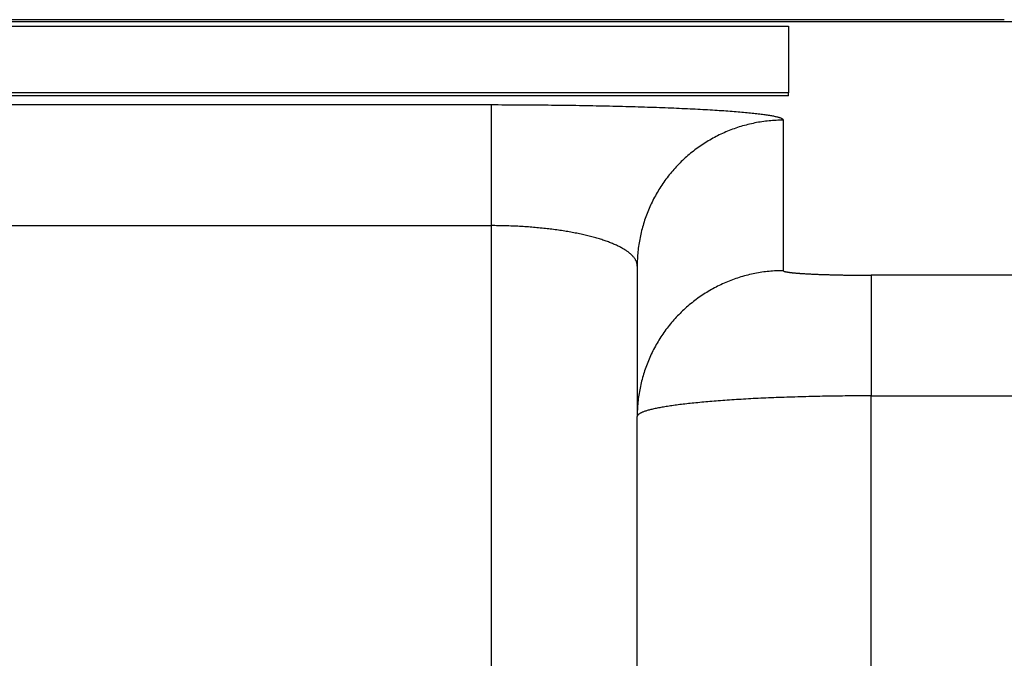
# Model space of a CAD drawing. Extents: x -21 to 12531, y -16 to 8843.
# Drawn here: x 2577 to 2611, y 3191 to 3213 of the extents above; entities that cross this region are included whole.
import ezdxf

# ---------------------------------------------------------------- set-up
doc = ezdxf.new("R2010")
doc.units = 0
doc.header["$LTSCALE"] = 30
doc.layers.get('0').update_dxf_attribs({"linetype": 'CONTINUOUS'})
doc.layers.add('NCD02_2D_LOCK_TOP', color=7, linetype='CONTINUOUS')

# ---------------------------------------------------------------- blocks, each defined once
blk = doc.blocks.new('A$C38950C48')
at = {"color": 0, "extrusion": (0, 1, 0)}
for p, q in [((43.19095, 310.47993), (-43.19095, 310.47993)), ((42.38019, 310.55748), (-42.38019, 310.55748)), ((-35, 310.33301), (35, 310.33301)), ((35, 310.33301), (35, 308.05405)), ((35, 308.05405), (-35, 308.05405)), ((35, 307.95418), (-35, 307.95418)), ((35, 307.95418), (35, 308.05405)), ((24.82, 307.63667), (-24.82, 307.63667)), ((24.82, 307.63667), (24.82, 303.50709)), ((34.82, 301.96529), (34.82, 307.11722)), ((-24.82, 303.50709), (24.82, 303.50709)), ((24.82, 303.50709), (24.82, 273.65011)), ((29.82, 302.12364), (29.82, 296.9717)), ((57.11879, 301.80945), (37.82, 301.80945)), ((37.82, 301.80945), (37.82, 297.67987)), ((37.82, 269.09187), (37.82, 297.67987)), ((37.82, 297.67987), (57.11879, 297.67987)), ((29.82, 267.70947), (29.82, 296.9717))]:
    blk.add_line(p, q, dxfattribs=at)
at = {"color": 0}
for points in [[(34.82, 307.117, 0), (34.8192, 307.124, 0), (34.817, 307.13, 0), (34.8132, 307.136, 0), (34.808, 307.143, 0), (34.8012, 307.149, 0), (34.7929, 307.155, 0), (34.7831, 307.162, 0), (34.7718, 307.168, 0), (34.7591, 307.174, 0), (34.7448, 307.181, 0), (34.729, 307.187, 0), (34.7118, 307.193, 0), (34.693, 307.2, 0), (34.6728, 307.206, 0), (34.6511, 307.212, 0), (34.6279, 307.219, 0), (34.6032, 307.225, 0), (34.577, 307.231, 0), (34.5494, 307.237, 0), (34.5203, 307.243, 0), (34.4898, 307.25, 0), (34.4578, 307.256, 0), (34.4243, 307.262, 0), (34.3894, 307.268, 0), (34.3531, 307.274, 0), (34.3153, 307.28, 0), (34.2761, 307.286, 0), (34.2354, 307.292, 0), (34.1934, 307.298, 0), (34.1499, 307.304, 0), (34.1051, 307.31, 0), (34.0588, 307.316, 0), (34.0111, 307.322, 0), (33.9621, 307.328, 0), (33.9117, 307.334, 0), (33.8599, 307.339, 0), (33.8067, 307.345, 0), (33.7522, 307.351, 0), (33.6964, 307.356, 0), (33.6392, 307.362, 0), (33.5807, 307.368, 0), (33.5209, 307.373, 0), (33.4597, 307.379, 0), (33.3973, 307.384, 0), (33.3336, 307.39, 0), (33.2685, 307.395, 0), (33.2022, 307.4, 0), (33.1347, 307.406, 0), (33.0659, 307.411, 0), (32.9958, 307.416, 0), (32.9246, 307.422, 0), (32.8521, 307.427, 0), (32.7784, 307.432, 0), (32.7035, 307.437, 0), (32.6274, 307.442, 0), (32.5501, 307.447, 0), (32.4717, 307.452, 0), (32.3921, 307.457, 0), (32.3114, 307.461, 0), (32.2295, 307.466, 0), (32.1465, 307.471, 0), (32.0625, 307.475, 0), (31.9773, 307.48, 0), (31.8911, 307.485, 0), (31.8038, 307.489, 0), (31.7154, 307.493, 0), (31.626, 307.498, 0), (31.5356, 307.502, 0), (31.4442, 307.506, 0), (31.3517, 307.511, 0), (31.2583, 307.515, 0), (31.1639, 307.519, 0), (31.0686, 307.523, 0), (30.9723, 307.527, 0), (30.8751, 307.531, 0), (30.777, 307.534, 0), (30.678, 307.538, 0), (30.5781, 307.542, 0), (30.4773, 307.546, 0), (30.3757, 307.549, 0), (30.2732, 307.553, 0), (30.17, 307.556, 0), (30.0659, 307.559, 0), (29.961, 307.563, 0), (29.8554, 307.566, 0), (29.749, 307.569, 0), (29.6418, 307.572, 0), (29.534, 307.575, 0), (29.4254, 307.578, 0), (29.3161, 307.581, 0), (29.2062, 307.584, 0), (29.0956, 307.587, 0), (28.9843, 307.589, 0), (28.8724, 307.592, 0), (28.7599, 307.595, 0), (28.6468, 307.597, 0), (28.5332, 307.6, 0), (28.419, 307.602, 0), (28.3042, 307.604, 0), (28.1889, 307.606, 0), (28.0731, 307.608, 0), (27.9568, 307.61, 0), (27.8401, 307.612, 0), (27.7228, 307.614, 0), (27.6052, 307.616, 0), (27.4871, 307.618, 0), (27.3687, 307.62, 0), (27.2498, 307.621, 0), (27.1306, 307.623, 0), (27.011, 307.624, 0), (26.8911, 307.625, 0), (26.7709, 307.627, 0), (26.6504, 307.628, 0), (26.5296, 307.629, 0), (26.4086, 307.63, 0), (26.2873, 307.631, 0), (26.1658, 307.632, 0), (26.0441, 307.633, 0), (25.9222, 307.634, 0), (25.8002, 307.634, 0), (25.678, 307.635, 0), (25.5556, 307.635, 0), (25.4332, 307.636, 0), (25.3107, 307.636, 0), (25.1881, 307.636, 0), (25.0654, 307.637, 0), (24.9427, 307.637, 0), (24.82, 307.637, 0)], [(34.82, 307.117, 0), (34.7586, 307.117, 0), (34.6973, 307.116, 0), (34.636, 307.114, 0), (34.5747, 307.111, 0), (34.5134, 307.108, 0), (34.4522, 307.104, 0), (34.391, 307.099, 0), (34.3299, 307.093, 0), (34.2689, 307.087, 0), (34.2079, 307.08, 0), (34.1471, 307.072, 0), (34.0863, 307.063, 0), (34.0257, 307.054, 0), (33.9652, 307.044, 0), (33.9048, 307.033, 0), (33.8445, 307.021, 0), (33.7844, 307.009, 0), (33.7245, 306.996, 0), (33.6647, 306.982, 0), (33.6051, 306.968, 0), (33.5457, 306.952, 0), (33.4864, 306.936, 0), (33.4274, 306.92, 0), (33.3686, 306.902, 0), (33.31, 306.884, 0), (33.2516, 306.865, 0), (33.1934, 306.846, 0), (33.1356, 306.825, 0), (33.0779, 306.804, 0), (33.0205, 306.783, 0), (32.9634, 306.76, 0), (32.9066, 306.737, 0), (32.85, 306.713, 0), (32.7938, 306.689, 0), (32.7379, 306.664, 0), (32.6822, 306.638, 0), (32.6269, 306.611, 0), (32.5719, 306.584, 0), (32.5173, 306.556, 0), (32.463, 306.528, 0), (32.4091, 306.498, 0), (32.3555, 306.468, 0), (32.3023, 306.438, 0), (32.2495, 306.407, 0), (32.1971, 306.375, 0), (32.145, 306.342, 0), (32.0934, 306.309, 0), (32.0421, 306.276, 0), (31.9913, 306.241, 0), (31.941, 306.206, 0), (31.891, 306.171, 0), (31.8415, 306.135, 0), (31.7924, 306.098, 0), (31.7438, 306.06, 0), (31.6957, 306.022, 0), (31.648, 305.984, 0), (31.6008, 305.945, 0), (31.5541, 305.905, 0), (31.5079, 305.865, 0), (31.4622, 305.824, 0), (31.417, 305.782, 0), (31.3723, 305.74, 0), (31.3281, 305.698, 0), (31.2845, 305.655, 0), (31.2413, 305.611, 0), (31.1988, 305.567, 0), (31.1567, 305.522, 0), (31.1152, 305.477, 0), (31.0743, 305.431, 0), (31.034, 305.385, 0), (30.9942, 305.339, 0), (30.9549, 305.292, 0), (30.9163, 305.244, 0), (30.8783, 305.196, 0), (30.8408, 305.147, 0), (30.804, 305.098, 0), (30.7677, 305.049, 0), (30.7321, 304.999, 0), (30.6971, 304.949, 0), (30.6627, 304.898, 0), (30.6289, 304.847, 0), (30.5957, 304.795, 0), (30.5632, 304.743, 0), (30.5314, 304.691, 0), (30.5001, 304.638, 0), (30.4696, 304.585, 0), (30.4396, 304.531, 0), (30.4104, 304.478, 0), (30.3818, 304.423, 0), (30.3539, 304.369, 0), (30.3266, 304.314, 0), (30.3001, 304.259, 0), (30.2742, 304.203, 0), (30.249, 304.147, 0), (30.2244, 304.091, 0), (30.2006, 304.035, 0), (30.1775, 303.978, 0), (30.155, 303.921, 0), (30.1333, 303.863, 0), (30.1123, 303.806, 0), (30.092, 303.748, 0), (30.0724, 303.69, 0), (30.0535, 303.632, 0), (30.0353, 303.573, 0), (30.0178, 303.514, 0), (30.0011, 303.455, 0), (29.9851, 303.396, 0), (29.9698, 303.337, 0), (29.9553, 303.277, 0), (29.9415, 303.218, 0), (29.9284, 303.158, 0), (29.9161, 303.098, 0), (29.9045, 303.038, 0), (29.8936, 302.977, 0), (29.8835, 302.917, 0), (29.8741, 302.856, 0), (29.8655, 302.796, 0), (29.8576, 302.735, 0), (29.8505, 302.674, 0), (29.8441, 302.613, 0), (29.8384, 302.552, 0), (29.8335, 302.491, 0), (29.8294, 302.43, 0), (29.826, 302.369, 0), (29.8234, 302.307, 0), (29.8215, 302.246, 0), (29.8204, 302.185, 0), (29.82, 302.124, 0)], [(29.82, 302.124, 0), (29.8196, 302.141, 0), (29.8185, 302.158, 0), (29.8166, 302.175, 0), (29.814, 302.192, 0), (29.8106, 302.208, 0), (29.8065, 302.225, 0), (29.8016, 302.242, 0), (29.7959, 302.259, 0), (29.7895, 302.276, 0), (29.7824, 302.293, 0), (29.7745, 302.31, 0), (29.7659, 302.327, 0), (29.7565, 302.343, 0), (29.7464, 302.36, 0), (29.7355, 302.377, 0), (29.7239, 302.394, 0), (29.7116, 302.41, 0), (29.6985, 302.427, 0), (29.6847, 302.443, 0), (29.6702, 302.46, 0), (29.6549, 302.476, 0), (29.6389, 302.493, 0), (29.6222, 302.509, 0), (29.6047, 302.525, 0), (29.5865, 302.541, 0), (29.5676, 302.558, 0), (29.548, 302.574, 0), (29.5277, 302.59, 0), (29.5067, 302.606, 0), (29.485, 302.622, 0), (29.4625, 302.637, 0), (29.4394, 302.653, 0), (29.4156, 302.669, 0), (29.391, 302.684, 0), (29.3658, 302.7, 0), (29.3399, 302.715, 0), (29.3134, 302.73, 0), (29.2861, 302.746, 0), (29.2582, 302.761, 0), (29.2296, 302.776, 0), (29.2004, 302.791, 0), (29.1704, 302.806, 0), (29.1399, 302.82, 0), (29.1086, 302.835, 0), (29.0768, 302.849, 0), (29.0443, 302.864, 0), (29.0111, 302.878, 0), (28.9773, 302.892, 0), (28.9429, 302.906, 0), (28.9079, 302.92, 0), (28.8723, 302.934, 0), (28.836, 302.948, 0), (28.7992, 302.961, 0), (28.7617, 302.975, 0), (28.7237, 302.988, 0), (28.6851, 303.001, 0), (28.6458, 303.014, 0), (28.606, 303.027, 0), (28.5657, 303.04, 0), (28.5248, 303.053, 0), (28.4833, 303.065, 0), (28.4412, 303.078, 0), (28.3987, 303.09, 0), (28.3555, 303.102, 0), (28.3119, 303.114, 0), (28.2677, 303.126, 0), (28.223, 303.137, 0), (28.1778, 303.149, 0), (28.1321, 303.16, 0), (28.0859, 303.171, 0), (28.0392, 303.182, 0), (27.992, 303.193, 0), (27.9443, 303.204, 0), (27.8962, 303.214, 0), (27.8476, 303.225, 0), (27.7985, 303.235, 0), (27.749, 303.245, 0), (27.699, 303.255, 0), (27.6487, 303.264, 0), (27.5979, 303.274, 0), (27.5466, 303.283, 0), (27.495, 303.292, 0), (27.4429, 303.301, 0), (27.3905, 303.31, 0), (27.3377, 303.319, 0), (27.2845, 303.327, 0), (27.2309, 303.336, 0), (27.177, 303.344, 0), (27.1227, 303.352, 0), (27.0681, 303.359, 0), (27.0131, 303.367, 0), (26.9578, 303.374, 0), (26.9021, 303.381, 0), (26.8462, 303.388, 0), (26.79, 303.395, 0), (26.7334, 303.402, 0), (26.6766, 303.408, 0), (26.6195, 303.414, 0), (26.5621, 303.42, 0), (26.5044, 303.426, 0), (26.4466, 303.432, 0), (26.3884, 303.437, 0), (26.33, 303.442, 0), (26.2714, 303.448, 0), (26.2126, 303.452, 0), (26.1536, 303.457, 0), (26.0943, 303.461, 0), (26.0349, 303.466, 0), (25.9753, 303.47, 0), (25.9155, 303.473, 0), (25.8556, 303.477, 0), (25.7955, 303.481, 0), (25.7352, 303.484, 0), (25.6748, 303.487, 0), (25.6143, 303.49, 0), (25.5537, 303.492, 0), (25.4929, 303.494, 0), (25.4321, 303.497, 0), (25.3711, 303.499, 0), (25.3101, 303.5, 0), (25.249, 303.502, 0), (25.1878, 303.503, 0), (25.1266, 303.504, 0), (25.0653, 303.505, 0), (25.004, 303.506, 0), (24.9427, 303.507, 0), (24.8814, 303.507, 0), (24.82, 303.507, 0)], [(34.82, 301.965, 0), (34.7586, 301.965, 0), (34.6973, 301.964, 0), (34.636, 301.962, 0), (34.5747, 301.959, 0), (34.5134, 301.956, 0), (34.4522, 301.952, 0), (34.391, 301.947, 0), (34.3299, 301.941, 0), (34.2689, 301.935, 0), (34.2079, 301.928, 0), (34.1471, 301.92, 0), (34.0863, 301.911, 0), (34.0257, 301.902, 0), (33.9652, 301.892, 0), (33.9048, 301.881, 0), (33.8445, 301.869, 0), (33.7844, 301.857, 0), (33.7245, 301.844, 0), (33.6647, 301.83, 0), (33.6051, 301.816, 0), (33.5457, 301.8, 0), (33.4864, 301.784, 0), (33.4274, 301.768, 0), (33.3686, 301.75, 0), (33.31, 301.732, 0), (33.2516, 301.713, 0), (33.1934, 301.694, 0), (33.1356, 301.673, 0), (33.0779, 301.652, 0), (33.0205, 301.631, 0), (32.9634, 301.608, 0), (32.9066, 301.585, 0), (32.85, 301.561, 0), (32.7938, 301.537, 0), (32.7379, 301.512, 0), (32.6822, 301.486, 0), (32.6269, 301.459, 0), (32.5719, 301.432, 0), (32.5173, 301.404, 0), (32.463, 301.376, 0), (32.4091, 301.346, 0), (32.3555, 301.317, 0), (32.3023, 301.286, 0), (32.2495, 301.255, 0), (32.1971, 301.223, 0), (32.145, 301.191, 0), (32.0934, 301.157, 0), (32.0421, 301.124, 0), (31.9913, 301.089, 0), (31.941, 301.054, 0), (31.891, 301.019, 0), (31.8415, 300.983, 0), (31.7924, 300.946, 0), (31.7438, 300.908, 0), (31.6957, 300.87, 0), (31.648, 300.832, 0), (31.6008, 300.793, 0), (31.5541, 300.753, 0), (31.5079, 300.713, 0), (31.4622, 300.672, 0), (31.417, 300.63, 0), (31.3723, 300.588, 0), (31.3281, 300.546, 0), (31.2845, 300.503, 0), (31.2413, 300.459, 0), (31.1988, 300.415, 0), (31.1567, 300.37, 0), (31.1152, 300.325, 0), (31.0743, 300.28, 0), (31.034, 300.233, 0), (30.9942, 300.187, 0), (30.9549, 300.14, 0), (30.9163, 300.092, 0), (30.8783, 300.044, 0), (30.8408, 299.995, 0), (30.804, 299.946, 0), (30.7677, 299.897, 0), (30.7321, 299.847, 0), (30.6971, 299.797, 0), (30.6627, 299.746, 0), (30.6289, 299.695, 0), (30.5957, 299.643, 0), (30.5632, 299.591, 0), (30.5314, 299.539, 0), (30.5001, 299.486, 0), (30.4696, 299.433, 0), (30.4396, 299.38, 0), (30.4104, 299.326, 0), (30.3818, 299.271, 0), (30.3539, 299.217, 0), (30.3266, 299.162, 0), (30.3001, 299.107, 0), (30.2742, 299.051, 0), (30.249, 298.995, 0), (30.2244, 298.939, 0), (30.2006, 298.883, 0), (30.1775, 298.826, 0), (30.155, 298.769, 0), (30.1333, 298.712, 0), (30.1123, 298.654, 0), (30.092, 298.596, 0), (30.0724, 298.538, 0), (30.0535, 298.48, 0), (30.0353, 298.421, 0), (30.0178, 298.363, 0), (30.0011, 298.304, 0), (29.9851, 298.244, 0), (29.9698, 298.185, 0), (29.9553, 298.126, 0), (29.9415, 298.066, 0), (29.9284, 298.006, 0), (29.9161, 297.946, 0), (29.9045, 297.886, 0), (29.8936, 297.825, 0), (29.8835, 297.765, 0), (29.8741, 297.704, 0), (29.8655, 297.644, 0), (29.8576, 297.583, 0), (29.8505, 297.522, 0), (29.8441, 297.461, 0), (29.8384, 297.4, 0), (29.8335, 297.339, 0), (29.8294, 297.278, 0), (29.826, 297.217, 0), (29.8234, 297.156, 0), (29.8215, 297.094, 0), (29.8204, 297.033, 0), (29.82, 296.972, 0)], [(34.82, 301.965, 0), (34.8202, 301.963, 0), (34.8209, 301.961, 0), (34.822, 301.96, 0), (34.8236, 301.958, 0), (34.8256, 301.956, 0), (34.8281, 301.954, 0), (34.8311, 301.952, 0), (34.8344, 301.95, 0), (34.8383, 301.948, 0), (34.8426, 301.946, 0), (34.8473, 301.944, 0), (34.8525, 301.942, 0), (34.8581, 301.941, 0), (34.8642, 301.939, 0), (34.8707, 301.937, 0), (34.8776, 301.935, 0), (34.885, 301.933, 0), (34.8929, 301.931, 0), (34.9012, 301.929, 0), (34.9099, 301.927, 0), (34.9191, 301.926, 0), (34.9287, 301.924, 0), (34.9387, 301.922, 0), (34.9492, 301.92, 0), (34.9601, 301.918, 0), (34.9714, 301.916, 0), (34.9832, 301.915, 0), (34.9954, 301.913, 0), (35.008, 301.911, 0), (35.021, 301.909, 0), (35.0345, 301.907, 0), (35.0484, 301.906, 0), (35.0627, 301.904, 0), (35.0774, 301.902, 0), (35.0925, 301.9, 0), (35.108, 301.899, 0), (35.124, 301.897, 0), (35.1403, 301.895, 0), (35.1571, 301.894, 0), (35.1742, 301.892, 0), (35.1918, 301.89, 0), (35.2097, 301.888, 0), (35.2281, 301.887, 0), (35.2468, 301.885, 0), (35.2659, 301.884, 0), (35.2854, 301.882, 0), (35.3053, 301.88, 0), (35.3256, 301.879, 0), (35.3462, 301.877, 0), (35.3672, 301.876, 0), (35.3886, 301.874, 0), (35.4104, 301.872, 0), (35.4325, 301.871, 0), (35.455, 301.869, 0), (35.4778, 301.868, 0), (35.501, 301.866, 0), (35.5245, 301.865, 0), (35.5484, 301.864, 0), (35.5726, 301.862, 0), (35.5971, 301.861, 0), (35.622, 301.859, 0), (35.6473, 301.858, 0), (35.6728, 301.856, 0), (35.6987, 301.855, 0), (35.7249, 301.854, 0), (35.7514, 301.852, 0), (35.7782, 301.851, 0), (35.8053, 301.85, 0), (35.8328, 301.849, 0), (35.8605, 301.847, 0), (35.8885, 301.846, 0), (35.9168, 301.845, 0), (35.9454, 301.844, 0), (35.9743, 301.842, 0), (36.0035, 301.841, 0), (36.0329, 301.84, 0), (36.0626, 301.839, 0), (36.0926, 301.838, 0), (36.1228, 301.837, 0), (36.1533, 301.836, 0), (36.184, 301.835, 0), (36.215, 301.834, 0), (36.2462, 301.833, 0), (36.2777, 301.832, 0), (36.3094, 301.831, 0), (36.3413, 301.83, 0), (36.3734, 301.829, 0), (36.4058, 301.828, 0), (36.4384, 301.827, 0), (36.4712, 301.826, 0), (36.5042, 301.825, 0), (36.5373, 301.824, 0), (36.5707, 301.824, 0), (36.6043, 301.823, 0), (36.638, 301.822, 0), (36.6719, 301.821, 0), (36.706, 301.821, 0), (36.7403, 301.82, 0), (36.7747, 301.819, 0), (36.8093, 301.819, 0), (36.8441, 301.818, 0), (36.879, 301.817, 0), (36.914, 301.817, 0), (36.9491, 301.816, 0), (36.9844, 301.816, 0), (37.0199, 301.815, 0), (37.0554, 301.815, 0), (37.0911, 301.814, 0), (37.1268, 301.814, 0), (37.1627, 301.813, 0), (37.1987, 301.813, 0), (37.2347, 301.812, 0), (37.2709, 301.812, 0), (37.3071, 301.812, 0), (37.3434, 301.811, 0), (37.3798, 301.811, 0), (37.4163, 301.811, 0), (37.4528, 301.811, 0), (37.4893, 301.81, 0), (37.5259, 301.81, 0), (37.5626, 301.81, 0), (37.5993, 301.81, 0), (37.636, 301.81, 0), (37.6728, 301.81, 0), (37.7096, 301.81, 0), (37.7464, 301.809, 0), (37.7832, 301.809, 0), (37.82, 301.809, 0)], [(37.82, 297.68, 0), (37.7218, 297.68, 0), (37.6237, 297.68, 0), (37.5255, 297.679, 0), (37.4275, 297.679, 0), (37.3294, 297.679, 0), (37.2315, 297.678, 0), (37.1336, 297.677, 0), (37.0359, 297.676, 0), (36.9382, 297.676, 0), (36.8407, 297.675, 0), (36.7434, 297.673, 0), (36.6462, 297.672, 0), (36.5491, 297.671, 0), (36.4523, 297.669, 0), (36.3557, 297.668, 0), (36.2593, 297.666, 0), (36.1631, 297.665, 0), (36.0672, 297.663, 0), (35.9715, 297.661, 0), (35.8762, 297.659, 0), (35.7811, 297.656, 0), (35.6863, 297.654, 0), (35.5918, 297.652, 0), (35.4977, 297.649, 0), (35.404, 297.647, 0), (35.3105, 297.644, 0), (35.2175, 297.641, 0), (35.1249, 297.638, 0), (35.0327, 297.635, 0), (34.9408, 297.632, 0), (34.8495, 297.629, 0), (34.7585, 297.626, 0), (34.6681, 297.623, 0), (34.5781, 297.619, 0), (34.4886, 297.616, 0), (34.3996, 297.612, 0), (34.3111, 297.608, 0), (34.2231, 297.604, 0), (34.1357, 297.6, 0), (34.0488, 297.596, 0), (33.9625, 297.592, 0), (33.8768, 297.588, 0), (33.7917, 297.584, 0), (33.7072, 297.579, 0), (33.6233, 297.575, 0), (33.54, 297.57, 0), (33.4574, 297.565, 0), (33.3754, 297.561, 0), (33.2941, 297.556, 0), (33.2135, 297.551, 0), (33.1336, 297.546, 0), (33.0544, 297.541, 0), (32.9759, 297.535, 0), (32.8981, 297.53, 0), (32.8211, 297.525, 0), (32.7449, 297.519, 0), (32.6693, 297.514, 0), (32.5946, 297.508, 0), (32.5207, 297.502, 0), (32.4475, 297.496, 0), (32.3752, 297.491, 0), (32.3037, 297.485, 0), (32.233, 297.479, 0), (32.1631, 297.472, 0), (32.0942, 297.466, 0), (32.026, 297.46, 0), (31.9588, 297.454, 0), (31.8924, 297.447, 0), (31.8269, 297.441, 0), (31.7623, 297.434, 0), (31.6987, 297.428, 0), (31.6359, 297.421, 0), (31.5741, 297.414, 0), (31.5132, 297.407, 0), (31.4533, 297.401, 0), (31.3943, 297.394, 0), (31.3363, 297.387, 0), (31.2793, 297.379, 0), (31.2233, 297.372, 0), (31.1682, 297.365, 0), (31.1142, 297.358, 0), (31.0612, 297.351, 0), (31.0092, 297.343, 0), (30.9582, 297.336, 0), (30.9082, 297.328, 0), (30.8593, 297.321, 0), (30.8114, 297.313, 0), (30.7646, 297.306, 0), (30.7189, 297.298, 0), (30.6742, 297.29, 0), (30.6306, 297.282, 0), (30.5881, 297.274, 0), (30.5467, 297.267, 0), (30.5063, 297.259, 0), (30.4671, 297.251, 0), (30.429, 297.243, 0), (30.392, 297.235, 0), (30.3561, 297.227, 0), (30.3213, 297.218, 0), (30.2876, 297.21, 0), (30.2551, 297.202, 0), (30.2238, 297.194, 0), (30.1936, 297.186, 0), (30.1645, 297.177, 0), (30.1366, 297.169, 0), (30.1098, 297.161, 0), (30.0842, 297.152, 0), (30.0597, 297.144, 0), (30.0365, 297.135, 0), (30.0144, 297.127, 0), (29.9935, 297.118, 0), (29.9737, 297.11, 0), (29.9552, 297.101, 0), (29.9378, 297.093, 0), (29.9216, 297.084, 0), (29.9066, 297.076, 0), (29.8928, 297.067, 0), (29.8802, 297.058, 0), (29.8687, 297.05, 0), (29.8585, 297.041, 0), (29.8495, 297.032, 0), (29.8417, 297.024, 0), (29.8351, 297.015, 0), (29.8296, 297.006, 0), (29.8254, 296.998, 0), (29.8224, 296.989, 0), (29.8206, 296.98, 0), (29.82, 296.972, 0)]]:
    blk.add_polyline3d(points, dxfattribs=at)

msp = doc.modelspace()

# ---------------------------------------------------------------- block references
at = {"layer": 'NCD02_2D_LOCK_TOP'}
msp.add_blockref('A$C38950C48', (2568.785, 2902.254), dxfattribs=at)

doc.saveas('drawing.dxf')
